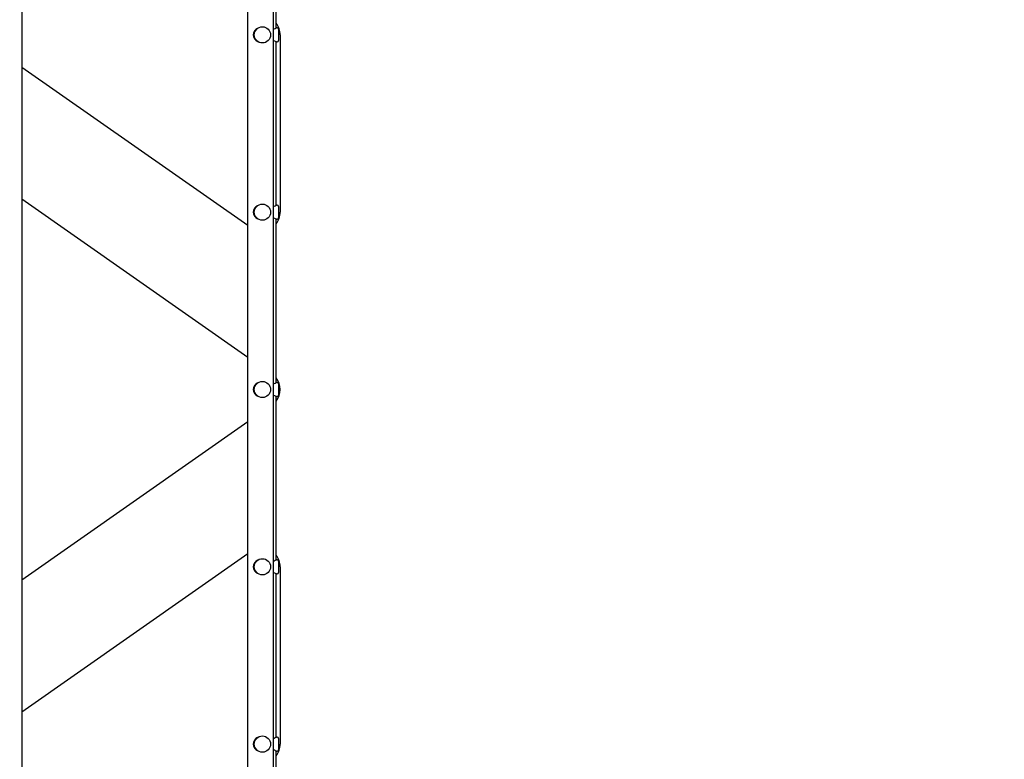
# Model space of a CAD drawing. Units: millimetres. Extents: x 4.5 to 21.5, y 3.6 to 19.6.
# Drawn here: x 13 to 14.9, y 12.7 to 14.2 of the extents above; entities that cross this region are included whole.
import ezdxf

# ---------------------------------------------------------------- set-up
doc = ezdxf.new("R2010")
doc.units = ezdxf.units.MM
doc.header["$LTSCALE"] = 120
doc.header["$PDSIZE"] = -1
doc.linetypes.add('SLD-Сплошная', pattern=[0])
doc.styles.get("Standard").update_dxf_attribs({"font": 'isocpeui.ttf'})
doc.dimstyles.new('ISO-25', dxfattribs={"dimtxt": 2.5, "dimasz": 2.5, "dimexe": 1.25, "dimexo": 0.625, "dimtad": 1, "dimtxsty": 'Standard', "dimcen": 2.5, "dimadec": 0, "dimazin": 0, "dimtfac": 1, "dimtmove": 0, "dimatfit": 3, "dimfxl": 1, "dimarcsym": 0})

# ---------------------------------------------------------------- blocks, each defined once
blk = doc.blocks.new('*D30')
at = {"color": 0, "lineweight": -2, "transparency": 16777216}
for p, q in [((13.2207, 16.5889), (21.4761, 16.5889)), ((21.3561, 7.2105), (21.3561, 16.2289)), ((13.4667, 6.8505), (21.4761, 6.8505))]:
    blk.add_line(p, q, dxfattribs=at)
at = {"color": 0, "transparency": 16777216}
for points in [[(21.2961, 16.2289), (21.4161, 16.2289), (21.3561, 16.5889)], [(21.2961, 7.2105), (21.4161, 7.2105), (21.3561, 6.8505)]]:
    blk.add_solid(points, dxfattribs=at)
at = {"layer": 'Defpoints', "color": 0, "transparency": 16777216}
for p in [(13.2207, 16.5889), (21.3561, 16.5889), (13.4667, 6.8505)]:
    blk.add_point(p, dxfattribs=at)
at = {"color": 0, "transparency": 16777216, "insert": (21.0401, 11.7197), "char_height": 0.36, "attachment_point": 5, "rotation": 90}
blk.add_mtext('9,74м', dxfattribs=at)
blk = doc.blocks.new('*D31')
at = {"color": 0, "lineweight": -2, "transparency": 16777216}
for p, q in [((8.4647, 11.8265), (8.4647, 19.2146)), ((17.9767, 12.3185), (17.9767, 19.2146)), ((8.8247, 19.0946), (17.6167, 19.0946))]:
    blk.add_line(p, q, dxfattribs=at)
at = {"color": 0, "transparency": 16777216}
for points in [[(8.8247, 19.1546), (8.8247, 19.0346), (8.4647, 19.0946)], [(17.6167, 19.1546), (17.6167, 19.0346), (17.9767, 19.0946)]]:
    blk.add_solid(points, dxfattribs=at)
at = {"layer": 'Defpoints', "color": 0, "transparency": 16777216}
for p in [(17.9767, 19.0946), (17.9767, 12.3185), (8.4647, 11.8265)]:
    blk.add_point(p, dxfattribs=at)
at = {"color": 0, "transparency": 16777216, "insert": (13.2207, 19.4106), "char_height": 0.36, "attachment_point": 5}
blk.add_mtext('9,51м', dxfattribs=at)

msp = doc.modelspace()

# ---------------------------------------------------------------- linework, layer by layer
at = {"color": 7, "linetype": 'SLD-Сплошная', "lineweight": 25}
for p, q in [((13.4437, 12.4575), (13.4437, 14.3676)), ((13.4937, 14.3399), (13.4937, 12.4575)), ((12.9977, 14.2132), (12.9977, 12.4575)), ((13.4997, 14.1592), (13.4997, 14.1955)), ((13.5017, 14.1595), (13.5002, 14.1595)), ((13.5047, 14.1565), (13.5047, 14.1345)), ((13.5077, 14.1455), (13.5077, 13.7955)), ((13.4997, 13.8092), (13.4997, 14.1318)), ((13.5002, 14.1315), (13.5017, 14.1315)), ((13.4437, 13.7692), (12.9977, 14.0814)), ((12.9977, 13.8217), (13.4437, 13.5095)), ((13.5017, 13.8095), (13.5002, 13.8095)), ((13.5047, 13.8065), (13.5047, 13.7845)), ((13.4997, 13.4592), (13.4997, 13.7818)), ((13.5002, 13.7815), (13.5017, 13.7815)), ((13.5017, 13.4595), (13.5002, 13.4595)), ((13.5047, 13.4565), (13.5047, 13.4345)), ((13.4997, 13.1092), (13.4997, 13.4318)), ((13.5002, 13.4315), (13.5017, 13.4315)), ((13.4437, 13.3814), (12.9977, 13.0692)), ((12.9977, 12.8095), (13.4437, 13.1217)), ((13.5017, 13.1095), (13.5002, 13.1095)), ((13.5047, 13.1065), (13.5047, 13.0845)), ((13.5077, 13.0955), (13.5077, 12.7455)), ((13.4997, 12.7592), (13.4997, 13.0818)), ((13.5002, 13.0815), (13.5017, 13.0815)), ((13.5017, 12.7595), (13.5002, 12.7595)), ((13.5047, 12.7565), (13.5047, 12.7345)), ((13.4997, 12.6955), (13.4997, 12.7318)), ((13.5002, 12.7315), (13.5017, 12.7315))]:
    msp.add_line(p, q, dxfattribs=at)
at = {"color": 7, "linetype": 'SLD-Сплошная', "lineweight": 25, "flags": 128}
for points in [[(13.4937, 14.1568), (13.494, 14.1568), (13.4961, 14.1574), (13.4981, 14.1583), (13.4997, 14.1592), (13.5002, 14.1595), (13.5002, 14.1595)], [(13.4937, 13.8068), (13.494, 13.8068), (13.4961, 13.8074), (13.4981, 13.8083), (13.4997, 13.8092), (13.5002, 13.8095), (13.5002, 13.8095)], [(13.4937, 13.4568), (13.494, 13.4568), (13.4961, 13.4574), (13.4981, 13.4583), (13.4997, 13.4592), (13.5002, 13.4595), (13.5002, 13.4595)], [(13.4937, 13.1068), (13.494, 13.1068), (13.4961, 13.1074), (13.4981, 13.1083), (13.4997, 13.1092), (13.5002, 13.1095), (13.5002, 13.1095)], [(13.4937, 12.7568), (13.494, 12.7568), (13.4961, 12.7574), (13.4981, 12.7583), (13.4997, 12.7592), (13.5002, 12.7595), (13.5002, 12.7595)]]:
    msp.add_lwpolyline(points, dxfattribs=at)
at = {"color": 7, "linetype": 'SLD-Сплошная', "lineweight": 25}
for centre in [(13.4727, 14.1455), (13.4727, 13.7955), (13.4727, 13.4455), (13.4727, 13.0955), (13.4727, 12.7455)]:
    msp.add_circle(centre, 0.016, dxfattribs=at)
for centre, radius, start, end in [((13.4707, 14.1455), 0.037, 0, 38.3917), ((13.5017, 14.1565), 0.003, 0, 90), ((13.4687, 14.1455), 0.014, 113.1324, 180), ((13.4687, 14.1455), 0.014, 180, 246.8676), ((13.4905, 14.1168), 0.0177, 56.5831, 79.3312), ((13.5017, 14.1345), 0.003, 270, 0), ((13.5017, 13.8065), 0.003, 0, 90), ((13.4687, 13.7955), 0.014, 113.1324, 180), ((13.4687, 13.7955), 0.014, 180, 246.8676), ((13.4707, 13.7955), 0.037, 321.6083, 0), ((13.4905, 13.7668), 0.0177, 56.5831, 79.3312), ((13.5017, 13.7845), 0.003, 270, 360), ((13.4707, 13.4455), 0.037, 321.6083, 38.3917), ((13.5017, 13.4565), 0.003, 0, 90), ((13.4687, 13.4455), 0.014, 113.1324, 180), ((13.4687, 13.4455), 0.014, 180, 246.8676), ((13.4905, 13.4168), 0.0177, 56.5831, 79.3312), ((13.5017, 13.4345), 0.003, 270, 0), ((13.4707, 13.0955), 0.037, 0, 38.3917), ((13.5017, 13.1065), 0.003, 0, 90), ((13.4687, 13.0955), 0.014, 113.1324, 180), ((13.4687, 13.0955), 0.014, 180, 246.8676), ((13.4905, 13.0668), 0.0177, 56.5831, 79.3312), ((13.5017, 13.0845), 0.003, 270, 360), ((13.5017, 12.7565), 0.003, 0, 90), ((13.4687, 12.7455), 0.014, 113.1324, 180), ((13.4687, 12.7455), 0.014, 180, 246.8676), ((13.4707, 12.7455), 0.037, 321.6083, 0), ((13.4905, 12.7168), 0.0177, 56.5831, 79.3312), ((13.5017, 12.7345), 0.003, 270, 360)]:
    msp.add_arc(centre, radius, start, end, dxfattribs=at)

# ---------------------------------------------------------------- dimensions: what is measured, and where the dimension line sits
dim = msp.add_linear_dim(base=(17.9767, 19.0946), p1=(8.4647, 11.8265), p2=(17.9767, 12.3185), dimstyle='ISO-25', override={"dimtxt": 0.36, "dimasz": 0.36, "dimexe": 0.12, "dimexo": 0, "dimgap": 0.1, "dimzin": 1, "dimpost": 'м', "dimtdec": 3, "dimtzin": 1})
dim.commit()
dim.dimension.update_dxf_attribs({"geometry": '*D31', "text_midpoint": (13.2207, 19.4106)})
dim = msp.add_linear_dim(base=(21.3561, 16.5889), p1=(13.4667, 6.8505), p2=(13.2207, 16.5889), angle=90, dimstyle='ISO-25', override={"dimtxt": 0.36, "dimasz": 0.36, "dimexe": 0.12, "dimexo": 0, "dimgap": 0.1, "dimzin": 1, "dimpost": 'м', "dimtdec": 3, "dimtzin": 1})
dim.commit()
dim.dimension.update_dxf_attribs({"geometry": '*D30', "text_midpoint": (21.0401, 11.7197)})

doc.saveas('drawing.dxf')
